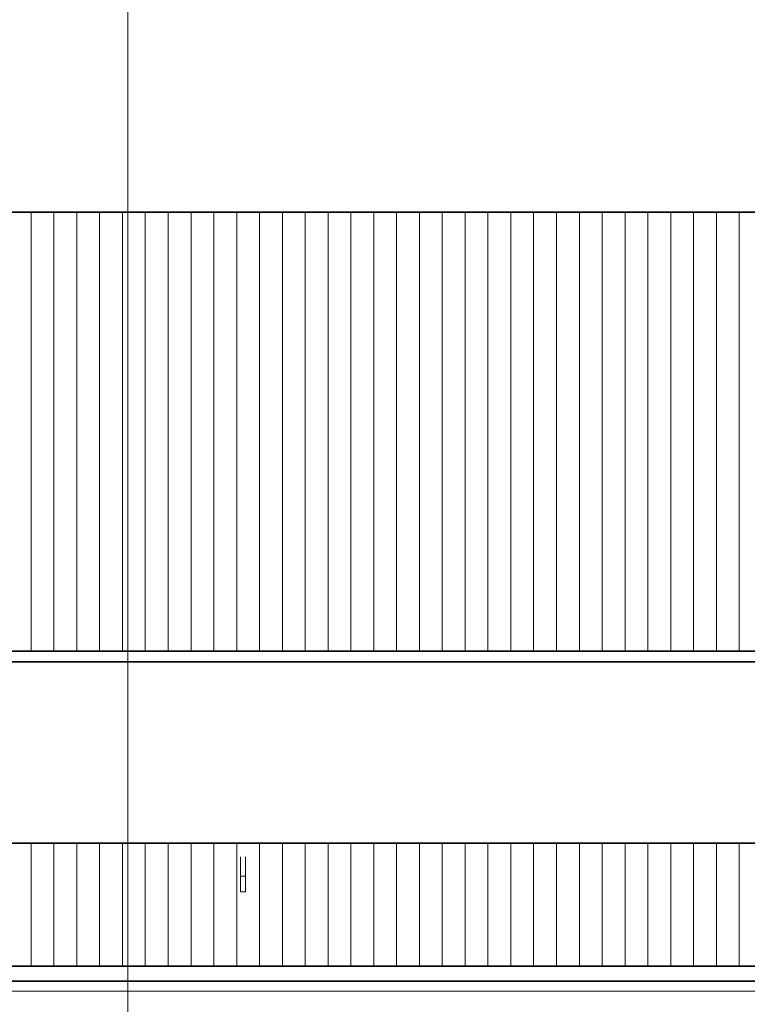
# Model space of a CAD drawing. Units: metres. Extents: x 1641 to 14177, y 457 to 4192.
# Drawn here: x 1823 to 1826, y 488 to 493 of the extents above; entities that cross this region are included whole.
import ezdxf

# ---------------------------------------------------------------- set-up
doc = ezdxf.new("R2010")
doc.units = ezdxf.units.M
for name, color, linetype, lineweight in [('A-ROOFOTM', 5, 'Continuous', 9), ('A-ROOFPAM', 8, 'Continuous', 9), ('ARQ_COB_HTC', 9, 'Continuous', 13), ('ARQ_COB_V03', 4, 'Continuous', 13), ('ARQ_SMB_CTE', 8, 'Continuous', 9), ('ARQ_VIS_V03', 4, 'Continuous', 0), ('G-----NPP', 41, 'Continuous', 9)]:
    doc.layers.add(name, color=color, linetype=linetype, lineweight=lineweight)

# ---------------------------------------------------------------- blocks, each defined once
blk = doc.blocks.new('FP_1_2-CORTE 1')
at = {"layer": 'ARQ_COB_HTC'}
for points in [[(-8156.71, 380.14), (-8156.71, 391.14), (-8156.71, 401.16), (-8156.71, 410.18), (-8156.71, 418.19), (-8156.71, 425.16), (-8156.71, 431.09), (-8156.71, 435.96), (-8156.71, 439.75), (-8156.71, 442.47), (-8156.71, 444.1), (-8156.71, 444.64)], [(-8144.71, 380.14), (-8144.71, 391.14), (-8144.71, 401.16), (-8144.71, 410.18), (-8144.71, 418.19), (-8144.71, 425.16), (-8144.71, 431.09), (-8144.71, 435.96), (-8144.71, 439.75), (-8144.71, 442.47), (-8144.71, 444.1), (-8144.71, 444.64)], [(-8132.71, 380.14), (-8132.71, 391.14), (-8132.71, 401.16), (-8132.71, 410.18), (-8132.71, 418.19), (-8132.71, 425.16), (-8132.71, 431.09), (-8132.71, 435.96), (-8132.71, 439.75), (-8132.71, 442.47), (-8132.71, 444.1), (-8132.71, 444.64)], [(-8120.71, 380.14), (-8120.71, 391.14), (-8120.71, 401.16), (-8120.71, 410.18), (-8120.71, 418.19), (-8120.71, 425.16), (-8120.71, 431.09), (-8120.71, 435.96), (-8120.71, 439.75), (-8120.71, 442.47), (-8120.71, 444.1), (-8120.71, 444.64)], [(-8108.71, 380.14), (-8108.71, 391.14), (-8108.71, 401.16), (-8108.71, 410.18), (-8108.71, 418.19), (-8108.71, 425.16), (-8108.71, 431.09), (-8108.71, 435.96), (-8108.71, 439.75), (-8108.71, 442.47), (-8108.71, 444.1), (-8108.71, 444.64)], [(-8096.71, 380.14), (-8096.71, 391.14), (-8096.71, 401.16), (-8096.71, 410.18), (-8096.71, 418.19), (-8096.71, 425.16), (-8096.71, 431.09), (-8096.71, 435.96), (-8096.71, 439.75), (-8096.71, 442.47), (-8096.71, 444.1), (-8096.71, 444.64)], [(-8084.71, 380.14), (-8084.71, 391.14), (-8084.71, 401.16), (-8084.71, 410.18), (-8084.71, 418.19), (-8084.71, 425.16), (-8084.71, 431.09), (-8084.71, 435.96), (-8084.71, 439.75), (-8084.71, 442.47), (-8084.71, 444.1), (-8084.71, 444.64)], [(-8072.71, 380.14), (-8072.71, 391.14), (-8072.71, 401.16), (-8072.71, 410.18), (-8072.71, 418.19), (-8072.71, 425.16), (-8072.71, 431.09), (-8072.71, 435.96), (-8072.71, 439.75), (-8072.71, 442.47), (-8072.71, 444.1), (-8072.71, 444.64)], [(-8060.71, 380.14), (-8060.71, 391.14), (-8060.71, 401.16), (-8060.71, 410.18), (-8060.71, 418.19), (-8060.71, 425.16), (-8060.71, 431.09), (-8060.71, 435.96), (-8060.71, 439.75), (-8060.71, 442.47), (-8060.71, 444.1), (-8060.71, 444.64)], [(-8048.71, 380.14), (-8048.71, 391.14), (-8048.71, 401.16), (-8048.71, 410.18), (-8048.71, 418.19), (-8048.71, 425.16), (-8048.71, 431.09), (-8048.71, 435.96), (-8048.71, 439.75), (-8048.71, 442.47), (-8048.71, 444.1), (-8048.71, 444.64)], [(-8036.71, 380.14), (-8036.71, 391.14), (-8036.71, 401.16), (-8036.71, 410.18), (-8036.71, 418.19), (-8036.71, 425.16), (-8036.71, 431.09), (-8036.71, 435.96), (-8036.71, 439.75), (-8036.71, 442.47), (-8036.71, 444.1), (-8036.71, 444.64)], [(-8024.71, 380.14), (-8024.71, 391.14), (-8024.71, 401.16), (-8024.71, 410.18), (-8024.71, 418.19), (-8024.71, 425.16), (-8024.71, 431.09), (-8024.71, 435.96), (-8024.71, 439.75), (-8024.71, 442.47), (-8024.71, 444.1), (-8024.71, 444.64)], [(-8012.71, 380.14), (-8012.71, 391.14), (-8012.71, 401.16), (-8012.71, 410.18), (-8012.71, 418.19), (-8012.71, 425.16), (-8012.71, 431.09), (-8012.71, 435.96), (-8012.71, 439.75), (-8012.71, 442.47), (-8012.71, 444.1), (-8012.71, 444.64)], [(-8000.71, 380.14), (-8000.71, 391.14), (-8000.71, 401.16), (-8000.71, 410.18), (-8000.71, 418.19), (-8000.71, 425.16), (-8000.71, 431.09), (-8000.71, 435.96), (-8000.71, 439.75), (-8000.71, 442.47), (-8000.71, 444.1), (-8000.71, 444.64)], [(-7988.71, 380.14), (-7988.71, 391.14), (-7988.71, 401.16), (-7988.71, 410.18), (-7988.71, 418.19), (-7988.71, 425.16), (-7988.71, 431.09), (-7988.71, 435.96), (-7988.71, 439.75), (-7988.71, 442.47), (-7988.71, 444.1), (-7988.71, 444.64)], [(-7976.71, 380.14), (-7976.71, 391.14), (-7976.71, 401.16), (-7976.71, 410.18), (-7976.71, 418.19), (-7976.71, 425.16), (-7976.71, 431.09), (-7976.71, 435.96), (-7976.71, 439.75), (-7976.71, 442.47), (-7976.71, 444.1), (-7976.71, 444.64)], [(-7964.71, 380.14), (-7964.71, 391.14), (-7964.71, 401.16), (-7964.71, 410.18), (-7964.71, 418.19), (-7964.71, 425.16), (-7964.71, 431.09), (-7964.71, 435.96), (-7964.71, 439.75), (-7964.71, 442.47), (-7964.71, 444.1), (-7964.71, 444.64)], [(-7952.71, 380.14), (-7952.71, 391.14), (-7952.71, 401.16), (-7952.71, 410.18), (-7952.71, 418.19), (-7952.71, 425.16), (-7952.71, 431.09), (-7952.71, 435.96), (-7952.71, 439.75), (-7952.71, 442.47), (-7952.71, 444.1), (-7952.71, 444.64)], [(-7940.71, 380.14), (-7940.71, 391.14), (-7940.71, 401.16), (-7940.71, 410.18), (-7940.71, 418.19), (-7940.71, 425.16), (-7940.71, 431.09), (-7940.71, 435.96), (-7940.71, 439.75), (-7940.71, 442.47), (-7940.71, 444.1), (-7940.71, 444.64)], [(-7928.71, 380.14), (-7928.71, 391.14), (-7928.71, 401.16), (-7928.71, 410.18), (-7928.71, 418.19), (-7928.71, 425.16), (-7928.71, 431.09), (-7928.71, 435.96), (-7928.71, 439.75), (-7928.71, 442.47), (-7928.71, 444.1), (-7928.71, 444.64)], [(-7916.71, 380.14), (-7916.71, 391.14), (-7916.71, 401.16), (-7916.71, 410.18), (-7916.71, 418.19), (-7916.71, 425.16), (-7916.71, 431.09), (-7916.71, 435.96), (-7916.71, 439.75), (-7916.71, 442.47), (-7916.71, 444.1), (-7916.71, 444.64)], [(-7904.71, 380.14), (-7904.71, 391.14), (-7904.71, 401.16), (-7904.71, 410.18), (-7904.71, 418.19), (-7904.71, 425.16), (-7904.71, 431.09), (-7904.71, 435.96), (-7904.71, 439.75), (-7904.71, 442.47), (-7904.71, 444.1), (-7904.71, 444.64)], [(-7892.71, 380.14), (-7892.71, 391.14), (-7892.71, 401.16), (-7892.71, 410.18), (-7892.71, 418.19), (-7892.71, 425.16), (-7892.71, 431.09), (-7892.71, 435.96), (-7892.71, 439.75), (-7892.71, 442.47), (-7892.71, 444.1), (-7892.71, 444.64)], [(-7880.71, 380.14), (-7880.71, 391.14), (-7880.71, 401.16), (-7880.71, 410.18), (-7880.71, 418.19), (-7880.71, 425.16), (-7880.71, 431.09), (-7880.71, 435.96), (-7880.71, 439.75), (-7880.71, 442.47), (-7880.71, 444.1), (-7880.71, 444.64)], [(-7868.71, 380.14), (-7868.71, 391.14), (-7868.71, 401.16), (-7868.71, 410.18), (-7868.71, 418.19), (-7868.71, 425.16), (-7868.71, 431.09), (-7868.71, 435.96), (-7868.71, 439.75), (-7868.71, 442.47), (-7868.71, 444.1), (-7868.71, 444.64)], [(-7856.71, 380.14), (-7856.71, 391.14), (-7856.71, 401.16), (-7856.71, 410.18), (-7856.71, 418.19), (-7856.71, 425.16), (-7856.71, 431.09), (-7856.71, 435.96), (-7856.71, 439.75), (-7856.71, 442.47), (-7856.71, 444.1), (-7856.71, 444.64)], [(-7844.71, 380.14), (-7844.71, 391.14), (-7844.71, 401.16), (-7844.71, 410.18), (-7844.71, 418.19), (-7844.71, 425.16), (-7844.71, 431.09), (-7844.71, 435.96), (-7844.71, 439.75), (-7844.71, 442.47), (-7844.71, 444.1), (-7844.71, 444.64)], [(-7832.71, 380.14), (-7832.71, 391.14), (-7832.71, 401.16), (-7832.71, 410.18), (-7832.71, 418.19), (-7832.71, 425.16), (-7832.71, 431.09), (-7832.71, 435.96), (-7832.71, 439.75), (-7832.71, 442.47), (-7832.71, 444.1), (-7832.71, 444.64)], [(-7820.71, 380.14), (-7820.71, 391.14), (-7820.71, 401.16), (-7820.71, 410.18), (-7820.71, 418.19), (-7820.71, 425.16), (-7820.71, 431.09), (-7820.71, 435.96), (-7820.71, 439.75), (-7820.71, 442.47), (-7820.71, 444.1), (-7820.71, 444.64)], [(-7808.71, 380.14), (-7808.71, 391.14), (-7808.71, 401.16), (-7808.71, 410.18), (-7808.71, 418.19), (-7808.71, 425.16), (-7808.71, 431.09), (-7808.71, 435.96), (-7808.71, 439.75), (-7808.71, 442.47), (-7808.71, 444.1), (-7808.71, 444.64)], [(-7796.71, 380.14), (-7796.71, 391.14), (-7796.71, 401.16), (-7796.71, 410.18), (-7796.71, 418.19), (-7796.71, 425.16), (-7796.71, 431.09), (-7796.71, 435.96), (-7796.71, 439.75), (-7796.71, 442.47), (-7796.71, 444.1), (-7796.71, 444.64)], [(-7784.71, 380.14), (-7784.71, 391.14), (-7784.71, 401.16), (-7784.71, 410.18), (-7784.71, 418.19), (-7784.71, 425.16), (-7784.71, 431.09), (-7784.71, 435.96), (-7784.71, 439.75), (-7784.71, 442.47), (-7784.71, 444.1), (-7784.71, 444.64)]]:
    blk.add_lwpolyline(points, dxfattribs=at)
blk = doc.blocks.new('FP_1_3-CORTE 1')
at = {"layer": 'ARQ_COB_HTC'}
for p, q in [((-8156.71, 775.54), (-8156.71, 776.13)), ((-8144.71, 775.54), (-8144.71, 776.13)), ((-8132.71, 775.54), (-8132.71, 776.13)), ((-8120.71, 775.54), (-8120.71, 776.13)), ((-8108.71, 775.54), (-8108.71, 776.13)), ((-8096.71, 775.54), (-8096.71, 776.13)), ((-8084.71, 775.54), (-8084.71, 776.13)), ((-8072.71, 775.54), (-8072.71, 776.13)), ((-8060.71, 775.54), (-8060.71, 776.13)), ((-8048.71, 775.54), (-8048.71, 776.13)), ((-8036.71, 775.54), (-8036.71, 776.13)), ((-8024.71, 775.54), (-8024.71, 776.13)), ((-8012.71, 775.54), (-8012.71, 776.13)), ((-8000.71, 775.54), (-8000.71, 776.13)), ((-7988.71, 775.54), (-7988.71, 776.13)), ((-7976.71, 775.54), (-7976.71, 776.13)), ((-7964.71, 775.54), (-7964.71, 776.13)), ((-7952.71, 775.54), (-7952.71, 776.13)), ((-7940.71, 775.54), (-7940.71, 776.13)), ((-7928.71, 775.54), (-7928.71, 776.13)), ((-7916.71, 775.54), (-7916.71, 776.13)), ((-7904.71, 775.54), (-7904.71, 776.13)), ((-7892.71, 775.54), (-7892.71, 776.13)), ((-7880.71, 775.54), (-7880.71, 776.13)), ((-7868.71, 775.54), (-7868.71, 776.13)), ((-7856.71, 775.54), (-7856.71, 776.13)), ((-7844.71, 775.54), (-7844.71, 776.13)), ((-7832.71, 775.54), (-7832.71, 776.13)), ((-7820.71, 775.54), (-7820.71, 776.13)), ((-7808.71, 775.54), (-7808.71, 776.13)), ((-7796.71, 775.54), (-7796.71, 776.13)), ((-7784.71, 775.54), (-7784.71, 776.13)), ((-8156.71, 773.78), (-8156.71, 775.54)), ((-8156.71, 770.84), (-8156.71, 773.78)), ((-8156.71, 766.73), (-8156.71, 770.84)), ((-8144.71, 773.78), (-8144.71, 775.54)), ((-8144.71, 770.84), (-8144.71, 773.78)), ((-8144.71, 766.73), (-8144.71, 770.84)), ((-8132.71, 773.78), (-8132.71, 775.54)), ((-8132.71, 770.84), (-8132.71, 773.78)), ((-8132.71, 766.73), (-8132.71, 770.84)), ((-8120.71, 773.78), (-8120.71, 775.54)), ((-8120.71, 770.84), (-8120.71, 773.78)), ((-8120.71, 766.73), (-8120.71, 770.84)), ((-8108.71, 773.78), (-8108.71, 775.54)), ((-8108.71, 770.84), (-8108.71, 773.78)), ((-8108.71, 766.73), (-8108.71, 770.84)), ((-8096.71, 773.78), (-8096.71, 775.54)), ((-8096.71, 770.84), (-8096.71, 773.78)), ((-8096.71, 766.73), (-8096.71, 770.84)), ((-8084.71, 773.78), (-8084.71, 775.54)), ((-8084.71, 770.84), (-8084.71, 773.78)), ((-8084.71, 766.73), (-8084.71, 770.84)), ((-8072.71, 773.78), (-8072.71, 775.54)), ((-8072.71, 770.84), (-8072.71, 773.78)), ((-8072.71, 766.73), (-8072.71, 770.84)), ((-8060.71, 773.78), (-8060.71, 775.54)), ((-8060.71, 770.84), (-8060.71, 773.78)), ((-8060.71, 766.73), (-8060.71, 770.84)), ((-8048.71, 773.78), (-8048.71, 775.54)), ((-8048.71, 770.84), (-8048.71, 773.78)), ((-8048.71, 766.73), (-8048.71, 770.84)), ((-8036.71, 773.78), (-8036.71, 775.54)), ((-8036.71, 770.84), (-8036.71, 773.78)), ((-8036.71, 766.73), (-8036.71, 770.84)), ((-8024.71, 773.78), (-8024.71, 775.54)), ((-8024.71, 770.84), (-8024.71, 773.78)), ((-8024.71, 766.73), (-8024.71, 770.84)), ((-8012.71, 773.78), (-8012.71, 775.54)), ((-8012.71, 770.84), (-8012.71, 773.78)), ((-8012.71, 766.73), (-8012.71, 770.84)), ((-8000.71, 773.78), (-8000.71, 775.54)), ((-8000.71, 770.84), (-8000.71, 773.78)), ((-8000.71, 766.73), (-8000.71, 770.84)), ((-7988.71, 773.78), (-7988.71, 775.54)), ((-7988.71, 770.84), (-7988.71, 773.78)), ((-7988.71, 766.73), (-7988.71, 770.84)), ((-7976.71, 773.78), (-7976.71, 775.54)), ((-7976.71, 770.84), (-7976.71, 773.78)), ((-7976.71, 766.73), (-7976.71, 770.84)), ((-7964.71, 773.78), (-7964.71, 775.54)), ((-7964.71, 770.84), (-7964.71, 773.78)), ((-7964.71, 766.73), (-7964.71, 770.84)), ((-7952.71, 773.78), (-7952.71, 775.54)), ((-7952.71, 770.84), (-7952.71, 773.78)), ((-7952.71, 766.73), (-7952.71, 770.84)), ((-7940.71, 773.78), (-7940.71, 775.54)), ((-7940.71, 770.84), (-7940.71, 773.78)), ((-7940.71, 766.73), (-7940.71, 770.84)), ((-7928.71, 773.78), (-7928.71, 775.54)), ((-7928.71, 770.84), (-7928.71, 773.78)), ((-7928.71, 766.73), (-7928.71, 770.84)), ((-7916.71, 773.78), (-7916.71, 775.54)), ((-7916.71, 770.84), (-7916.71, 773.78)), ((-7916.71, 766.73), (-7916.71, 770.84)), ((-7904.71, 773.78), (-7904.71, 775.54)), ((-7904.71, 770.84), (-7904.71, 773.78)), ((-7904.71, 766.73), (-7904.71, 770.84)), ((-7892.71, 773.78), (-7892.71, 775.54)), ((-7892.71, 770.84), (-7892.71, 773.78)), ((-7892.71, 766.73), (-7892.71, 770.84)), ((-7880.71, 773.78), (-7880.71, 775.54)), ((-7880.71, 770.84), (-7880.71, 773.78)), ((-7880.71, 766.73), (-7880.71, 770.84)), ((-7868.71, 773.78), (-7868.71, 775.54)), ((-7868.71, 770.84), (-7868.71, 773.78)), ((-7868.71, 766.73), (-7868.71, 770.84)), ((-7856.71, 773.78), (-7856.71, 775.54)), ((-7856.71, 770.84), (-7856.71, 773.78)), ((-7856.71, 766.73), (-7856.71, 770.84)), ((-7844.71, 773.78), (-7844.71, 775.54)), ((-7844.71, 770.84), (-7844.71, 773.78)), ((-7844.71, 766.73), (-7844.71, 770.84)), ((-7832.71, 773.78), (-7832.71, 775.54)), ((-7832.71, 770.84), (-7832.71, 773.78)), ((-7832.71, 766.73), (-7832.71, 770.84)), ((-7820.71, 773.78), (-7820.71, 775.54)), ((-7820.71, 770.84), (-7820.71, 773.78)), ((-7820.71, 766.73), (-7820.71, 770.84)), ((-7808.71, 773.78), (-7808.71, 775.54)), ((-7808.71, 770.84), (-7808.71, 773.78)), ((-7808.71, 766.73), (-7808.71, 770.84)), ((-7796.71, 773.78), (-7796.71, 775.54)), ((-7796.71, 770.84), (-7796.71, 773.78)), ((-7796.71, 766.73), (-7796.71, 770.84)), ((-7784.71, 773.78), (-7784.71, 775.54)), ((-7784.71, 770.84), (-7784.71, 773.78)), ((-7784.71, 766.73), (-7784.71, 770.84)), ((-8156.71, 761.46), (-8156.71, 766.73)), ((-8144.71, 761.46), (-8144.71, 766.73)), ((-8132.71, 761.46), (-8132.71, 766.73)), ((-8120.71, 761.46), (-8120.71, 766.73)), ((-8108.71, 761.46), (-8108.71, 766.73)), ((-8096.71, 761.46), (-8096.71, 766.73)), ((-8084.71, 761.46), (-8084.71, 766.73)), ((-8072.71, 761.46), (-8072.71, 766.73)), ((-8060.71, 761.46), (-8060.71, 766.73)), ((-8048.71, 761.46), (-8048.71, 766.73)), ((-8036.71, 761.46), (-8036.71, 766.73)), ((-8024.71, 761.46), (-8024.71, 766.73)), ((-8012.71, 761.46), (-8012.71, 766.73)), ((-8000.71, 761.46), (-8000.71, 766.73)), ((-7988.71, 761.46), (-7988.71, 766.73)), ((-7976.71, 761.46), (-7976.71, 766.73)), ((-7964.71, 761.46), (-7964.71, 766.73)), ((-7952.71, 761.46), (-7952.71, 766.73)), ((-7940.71, 761.46), (-7940.71, 766.73)), ((-7928.71, 761.46), (-7928.71, 766.73)), ((-7916.71, 761.46), (-7916.71, 766.73)), ((-7904.71, 761.46), (-7904.71, 766.73)), ((-7892.71, 761.46), (-7892.71, 766.73)), ((-7880.71, 761.46), (-7880.71, 766.73)), ((-7868.71, 761.46), (-7868.71, 766.73)), ((-7856.71, 761.46), (-7856.71, 766.73)), ((-7844.71, 761.46), (-7844.71, 766.73)), ((-7832.71, 761.46), (-7832.71, 766.73)), ((-7820.71, 761.46), (-7820.71, 766.73)), ((-7808.71, 761.46), (-7808.71, 766.73)), ((-7796.71, 761.46), (-7796.71, 766.73)), ((-7784.71, 761.46), (-7784.71, 766.73)), ((-8156.71, 755.01), (-8156.71, 761.46)), ((-8144.71, 755.01), (-8144.71, 761.46)), ((-8132.71, 755.01), (-8132.71, 761.46)), ((-8120.71, 755.01), (-8120.71, 761.46)), ((-8108.71, 755.01), (-8108.71, 761.46)), ((-8096.71, 755.01), (-8096.71, 761.46)), ((-8084.71, 755.01), (-8084.71, 761.46)), ((-8072.71, 755.01), (-8072.71, 761.46)), ((-8060.71, 755.01), (-8060.71, 761.46)), ((-8048.71, 755.01), (-8048.71, 761.46)), ((-8036.71, 755.01), (-8036.71, 761.46)), ((-8024.71, 755.01), (-8024.71, 761.46)), ((-8012.71, 755.01), (-8012.71, 761.46)), ((-8000.71, 755.01), (-8000.71, 761.46)), ((-7988.71, 755.01), (-7988.71, 761.46)), ((-7976.71, 755.01), (-7976.71, 761.46)), ((-7964.71, 755.01), (-7964.71, 761.46)), ((-7952.71, 755.01), (-7952.71, 761.46)), ((-7940.71, 755.01), (-7940.71, 761.46)), ((-7928.71, 755.01), (-7928.71, 761.46)), ((-7916.71, 755.01), (-7916.71, 761.46)), ((-7904.71, 755.01), (-7904.71, 761.46)), ((-7892.71, 755.01), (-7892.71, 761.46)), ((-7880.71, 755.01), (-7880.71, 761.46)), ((-7868.71, 755.01), (-7868.71, 761.46)), ((-7856.71, 755.01), (-7856.71, 761.46)), ((-7844.71, 755.01), (-7844.71, 761.46)), ((-7832.71, 755.01), (-7832.71, 761.46)), ((-7820.71, 755.01), (-7820.71, 761.46)), ((-7808.71, 755.01), (-7808.71, 761.46)), ((-7796.71, 755.01), (-7796.71, 761.46)), ((-7784.71, 755.01), (-7784.71, 761.46)), ((-8156.71, 747.4), (-8156.71, 755.01)), ((-8144.71, 747.4), (-8144.71, 755.01)), ((-8132.71, 747.4), (-8132.71, 755.01)), ((-8120.71, 747.4), (-8120.71, 755.01)), ((-8108.71, 747.4), (-8108.71, 755.01)), ((-8096.71, 747.4), (-8096.71, 755.01)), ((-8084.71, 747.4), (-8084.71, 755.01)), ((-8072.71, 747.4), (-8072.71, 755.01)), ((-8060.71, 747.4), (-8060.71, 755.01)), ((-8048.71, 747.4), (-8048.71, 755.01)), ((-8036.71, 747.4), (-8036.71, 755.01)), ((-8024.71, 747.4), (-8024.71, 755.01)), ((-8012.71, 747.4), (-8012.71, 755.01)), ((-8000.71, 747.4), (-8000.71, 755.01)), ((-7988.71, 747.4), (-7988.71, 755.01)), ((-7976.71, 747.4), (-7976.71, 755.01)), ((-7964.71, 747.4), (-7964.71, 755.01)), ((-7952.71, 747.4), (-7952.71, 755.01)), ((-7940.71, 747.4), (-7940.71, 755.01)), ((-7928.71, 747.4), (-7928.71, 755.01)), ((-7916.71, 747.4), (-7916.71, 755.01)), ((-7904.71, 747.4), (-7904.71, 755.01)), ((-7892.71, 747.4), (-7892.71, 755.01)), ((-7880.71, 747.4), (-7880.71, 755.01)), ((-7868.71, 747.4), (-7868.71, 755.01)), ((-7856.71, 747.4), (-7856.71, 755.01)), ((-7844.71, 747.4), (-7844.71, 755.01)), ((-7832.71, 747.4), (-7832.71, 755.01)), ((-7820.71, 747.4), (-7820.71, 755.01)), ((-7808.71, 747.4), (-7808.71, 755.01)), ((-7796.71, 747.4), (-7796.71, 755.01)), ((-7784.71, 747.4), (-7784.71, 755.01)), ((-8156.71, 738.64), (-8156.71, 747.4)), ((-8144.71, 738.64), (-8144.71, 747.4)), ((-8132.71, 738.64), (-8132.71, 747.4)), ((-8120.71, 738.64), (-8120.71, 747.4)), ((-8108.71, 738.64), (-8108.71, 747.4)), ((-8096.71, 738.64), (-8096.71, 747.4)), ((-8084.71, 738.64), (-8084.71, 747.4)), ((-8072.71, 738.64), (-8072.71, 747.4)), ((-8060.71, 738.64), (-8060.71, 747.4)), ((-8048.71, 738.64), (-8048.71, 747.4)), ((-8036.71, 738.64), (-8036.71, 747.4)), ((-8024.71, 738.64), (-8024.71, 747.4)), ((-8012.71, 738.64), (-8012.71, 747.4)), ((-8000.71, 738.64), (-8000.71, 747.4)), ((-7988.71, 738.64), (-7988.71, 747.4)), ((-7976.71, 738.64), (-7976.71, 747.4)), ((-7964.71, 738.64), (-7964.71, 747.4)), ((-7952.71, 738.64), (-7952.71, 747.4)), ((-7940.71, 738.64), (-7940.71, 747.4)), ((-7928.71, 738.64), (-7928.71, 747.4)), ((-7916.71, 738.64), (-7916.71, 747.4)), ((-7904.71, 738.64), (-7904.71, 747.4)), ((-7892.71, 738.64), (-7892.71, 747.4)), ((-7880.71, 738.64), (-7880.71, 747.4)), ((-7868.71, 738.64), (-7868.71, 747.4)), ((-7856.71, 738.64), (-7856.71, 747.4)), ((-7844.71, 738.64), (-7844.71, 747.4)), ((-7832.71, 738.64), (-7832.71, 747.4)), ((-7820.71, 738.64), (-7820.71, 747.4)), ((-7808.71, 738.64), (-7808.71, 747.4)), ((-7796.71, 738.64), (-7796.71, 747.4)), ((-7784.71, 738.64), (-7784.71, 747.4)), ((-8156.71, 728.72), (-8156.71, 738.64)), ((-8144.71, 728.72), (-8144.71, 738.64)), ((-8132.71, 728.72), (-8132.71, 738.64)), ((-8120.71, 728.72), (-8120.71, 738.64)), ((-8108.71, 728.72), (-8108.71, 738.64)), ((-8096.71, 728.72), (-8096.71, 738.64)), ((-8084.71, 728.72), (-8084.71, 738.64)), ((-8072.71, 728.72), (-8072.71, 738.64)), ((-8060.71, 728.72), (-8060.71, 738.64)), ((-8048.71, 728.72), (-8048.71, 738.64)), ((-8036.71, 728.72), (-8036.71, 738.64)), ((-8024.71, 728.72), (-8024.71, 738.64)), ((-8012.71, 728.72), (-8012.71, 738.64)), ((-8000.71, 728.72), (-8000.71, 738.64)), ((-7988.71, 728.72), (-7988.71, 738.64)), ((-7976.71, 728.72), (-7976.71, 738.64)), ((-7964.71, 728.72), (-7964.71, 738.64)), ((-7952.71, 728.72), (-7952.71, 738.64)), ((-7940.71, 728.72), (-7940.71, 738.64)), ((-7928.71, 728.72), (-7928.71, 738.64)), ((-7916.71, 728.72), (-7916.71, 738.64)), ((-7904.71, 728.72), (-7904.71, 738.64)), ((-7892.71, 728.72), (-7892.71, 738.64)), ((-7880.71, 728.72), (-7880.71, 738.64)), ((-7868.71, 728.72), (-7868.71, 738.64)), ((-7856.71, 728.72), (-7856.71, 738.64)), ((-7844.71, 728.72), (-7844.71, 738.64)), ((-7832.71, 728.72), (-7832.71, 738.64)), ((-7820.71, 728.72), (-7820.71, 738.64)), ((-7808.71, 728.72), (-7808.71, 738.64)), ((-7796.71, 728.72), (-7796.71, 738.64)), ((-7784.71, 728.72), (-7784.71, 738.64)), ((-8156.71, 717.65), (-8156.71, 728.72)), ((-8144.71, 717.65), (-8144.71, 728.72)), ((-8132.71, 717.65), (-8132.71, 728.72)), ((-8120.71, 717.65), (-8120.71, 728.72)), ((-8108.71, 717.65), (-8108.71, 728.72)), ((-8096.71, 717.65), (-8096.71, 728.72)), ((-8084.71, 717.65), (-8084.71, 728.72)), ((-8072.71, 717.65), (-8072.71, 728.72)), ((-8060.71, 717.65), (-8060.71, 728.72)), ((-8048.71, 717.65), (-8048.71, 728.72)), ((-8036.71, 717.65), (-8036.71, 728.72)), ((-8024.71, 717.65), (-8024.71, 728.72)), ((-8012.71, 717.65), (-8012.71, 728.72)), ((-8000.71, 717.65), (-8000.71, 728.72)), ((-7988.71, 717.65), (-7988.71, 728.72)), ((-7976.71, 717.65), (-7976.71, 728.72)), ((-7964.71, 717.65), (-7964.71, 728.72)), ((-7952.71, 717.65), (-7952.71, 728.72)), ((-7940.71, 717.65), (-7940.71, 728.72)), ((-7928.71, 717.65), (-7928.71, 728.72)), ((-7916.71, 717.65), (-7916.71, 728.72)), ((-7904.71, 717.65), (-7904.71, 728.72)), ((-7892.71, 717.65), (-7892.71, 728.72)), ((-7880.71, 717.65), (-7880.71, 728.72)), ((-7868.71, 717.65), (-7868.71, 728.72)), ((-7856.71, 717.65), (-7856.71, 728.72)), ((-7844.71, 717.65), (-7844.71, 728.72)), ((-7832.71, 717.65), (-7832.71, 728.72)), ((-7820.71, 717.65), (-7820.71, 728.72)), ((-7808.71, 717.65), (-7808.71, 728.72)), ((-7796.71, 717.65), (-7796.71, 728.72)), ((-7784.71, 717.65), (-7784.71, 728.72)), ((-8156.71, 705.44), (-8156.71, 717.65)), ((-8144.71, 705.44), (-8144.71, 717.65)), ((-8132.71, 705.44), (-8132.71, 717.65)), ((-8120.71, 705.44), (-8120.71, 717.65)), ((-8108.71, 705.44), (-8108.71, 717.65)), ((-8096.71, 705.44), (-8096.71, 717.65)), ((-8084.71, 705.44), (-8084.71, 717.65)), ((-8072.71, 705.44), (-8072.71, 717.65)), ((-8060.71, 705.44), (-8060.71, 717.65)), ((-8048.71, 705.44), (-8048.71, 717.65)), ((-8036.71, 705.44), (-8036.71, 717.65)), ((-8024.71, 705.44), (-8024.71, 717.65)), ((-8012.71, 705.44), (-8012.71, 717.65)), ((-8000.71, 705.44), (-8000.71, 717.65)), ((-7988.71, 705.44), (-7988.71, 717.65)), ((-7976.71, 705.44), (-7976.71, 717.65)), ((-7964.71, 705.44), (-7964.71, 717.65)), ((-7952.71, 705.44), (-7952.71, 717.65)), ((-7940.71, 705.44), (-7940.71, 717.65)), ((-7928.71, 705.44), (-7928.71, 717.65)), ((-7916.71, 705.44), (-7916.71, 717.65)), ((-7904.71, 705.44), (-7904.71, 717.65)), ((-7892.71, 705.44), (-7892.71, 717.65)), ((-7880.71, 705.44), (-7880.71, 717.65)), ((-7868.71, 705.44), (-7868.71, 717.65)), ((-7856.71, 705.44), (-7856.71, 717.65)), ((-7844.71, 705.44), (-7844.71, 717.65)), ((-7832.71, 705.44), (-7832.71, 717.65)), ((-7820.71, 705.44), (-7820.71, 717.65)), ((-7808.71, 705.44), (-7808.71, 717.65)), ((-7796.71, 705.44), (-7796.71, 717.65)), ((-7784.71, 705.44), (-7784.71, 717.65)), ((-8156.71, 692.1), (-8156.71, 705.44)), ((-8144.71, 692.1), (-8144.71, 705.44)), ((-8132.71, 692.1), (-8132.71, 705.44)), ((-8120.71, 692.1), (-8120.71, 705.44)), ((-8108.71, 692.1), (-8108.71, 705.44)), ((-8096.71, 692.1), (-8096.71, 705.44)), ((-8084.71, 692.1), (-8084.71, 705.44)), ((-8072.71, 692.1), (-8072.71, 705.44)), ((-8060.71, 692.1), (-8060.71, 705.44)), ((-8048.71, 692.1), (-8048.71, 705.44)), ((-8036.71, 692.1), (-8036.71, 705.44)), ((-8024.71, 692.1), (-8024.71, 705.44)), ((-8012.71, 692.1), (-8012.71, 705.44)), ((-8000.71, 692.1), (-8000.71, 705.44)), ((-7988.71, 692.1), (-7988.71, 705.44)), ((-7976.71, 692.1), (-7976.71, 705.44)), ((-7964.71, 692.1), (-7964.71, 705.44)), ((-7952.71, 692.1), (-7952.71, 705.44)), ((-7940.71, 692.1), (-7940.71, 705.44)), ((-7928.71, 692.1), (-7928.71, 705.44)), ((-7916.71, 692.1), (-7916.71, 705.44)), ((-7904.71, 692.1), (-7904.71, 705.44)), ((-7892.71, 692.1), (-7892.71, 705.44)), ((-7880.71, 692.1), (-7880.71, 705.44)), ((-7868.71, 692.1), (-7868.71, 705.44)), ((-7856.71, 692.1), (-7856.71, 705.44)), ((-7844.71, 692.1), (-7844.71, 705.44)), ((-7832.71, 692.1), (-7832.71, 705.44)), ((-7820.71, 692.1), (-7820.71, 705.44)), ((-7808.71, 692.1), (-7808.71, 705.44)), ((-7796.71, 692.1), (-7796.71, 705.44)), ((-7784.71, 692.1), (-7784.71, 705.44)), ((-8156.71, 677.63), (-8156.71, 692.1)), ((-8144.71, 677.63), (-8144.71, 692.1)), ((-8132.71, 677.63), (-8132.71, 692.1)), ((-8120.71, 677.63), (-8120.71, 692.1)), ((-8108.71, 677.63), (-8108.71, 692.1)), ((-8096.71, 677.63), (-8096.71, 692.1)), ((-8084.71, 677.63), (-8084.71, 692.1)), ((-8072.71, 677.63), (-8072.71, 692.1)), ((-8060.71, 677.63), (-8060.71, 692.1)), ((-8048.71, 677.63), (-8048.71, 692.1)), ((-8036.71, 677.63), (-8036.71, 692.1)), ((-8024.71, 677.63), (-8024.71, 692.1)), ((-8012.71, 677.63), (-8012.71, 692.1)), ((-8000.71, 677.63), (-8000.71, 692.1)), ((-7988.71, 677.63), (-7988.71, 692.1)), ((-7976.71, 677.63), (-7976.71, 692.1)), ((-7964.71, 677.63), (-7964.71, 692.1)), ((-7952.71, 677.63), (-7952.71, 692.1)), ((-7940.71, 677.63), (-7940.71, 692.1)), ((-7928.71, 677.63), (-7928.71, 692.1)), ((-7916.71, 677.63), (-7916.71, 692.1)), ((-7904.71, 677.63), (-7904.71, 692.1)), ((-7892.71, 677.63), (-7892.71, 692.1)), ((-7880.71, 677.63), (-7880.71, 692.1)), ((-7868.71, 677.63), (-7868.71, 692.1)), ((-7856.71, 677.63), (-7856.71, 692.1)), ((-7844.71, 677.63), (-7844.71, 692.1)), ((-7832.71, 677.63), (-7832.71, 692.1)), ((-7820.71, 677.63), (-7820.71, 692.1)), ((-7808.71, 677.63), (-7808.71, 692.1)), ((-7796.71, 677.63), (-7796.71, 692.1)), ((-7784.71, 677.63), (-7784.71, 692.1)), ((-8156.71, 662.04), (-8156.71, 677.63)), ((-8144.71, 662.04), (-8144.71, 677.63)), ((-8132.71, 662.04), (-8132.71, 677.63)), ((-8120.71, 662.04), (-8120.71, 677.63)), ((-8108.71, 662.04), (-8108.71, 677.63)), ((-8096.71, 662.04), (-8096.71, 677.63)), ((-8084.71, 662.04), (-8084.71, 677.63)), ((-8072.71, 662.04), (-8072.71, 677.63)), ((-8060.71, 662.04), (-8060.71, 677.63)), ((-8048.71, 662.04), (-8048.71, 677.63)), ((-8036.71, 662.04), (-8036.71, 677.63)), ((-8024.71, 662.04), (-8024.71, 677.63)), ((-8012.71, 662.04), (-8012.71, 677.63)), ((-8000.71, 662.04), (-8000.71, 677.63)), ((-7988.71, 662.04), (-7988.71, 677.63)), ((-7976.71, 662.04), (-7976.71, 677.63)), ((-7964.71, 662.04), (-7964.71, 677.63)), ((-7952.71, 662.04), (-7952.71, 677.63)), ((-7940.71, 662.04), (-7940.71, 677.63)), ((-7928.71, 662.04), (-7928.71, 677.63)), ((-7916.71, 662.04), (-7916.71, 677.63)), ((-7904.71, 662.04), (-7904.71, 677.63)), ((-7892.71, 662.04), (-7892.71, 677.63)), ((-7880.71, 662.04), (-7880.71, 677.63)), ((-7868.71, 662.04), (-7868.71, 677.63)), ((-7856.71, 662.04), (-7856.71, 677.63)), ((-7844.71, 662.04), (-7844.71, 677.63)), ((-7832.71, 662.04), (-7832.71, 677.63)), ((-7820.71, 662.04), (-7820.71, 677.63)), ((-7808.71, 662.04), (-7808.71, 677.63)), ((-7796.71, 662.04), (-7796.71, 677.63)), ((-7784.71, 662.04), (-7784.71, 677.63)), ((-8156.71, 645.34), (-8156.71, 662.04)), ((-8144.71, 645.34), (-8144.71, 662.04)), ((-8132.71, 645.34), (-8132.71, 662.04)), ((-8120.71, 645.34), (-8120.71, 662.04)), ((-8108.71, 645.34), (-8108.71, 662.04)), ((-8096.71, 645.34), (-8096.71, 662.04)), ((-8084.71, 645.34), (-8084.71, 662.04)), ((-8072.71, 645.34), (-8072.71, 662.04)), ((-8060.71, 645.34), (-8060.71, 662.04)), ((-8048.71, 645.34), (-8048.71, 662.04)), ((-8036.71, 645.34), (-8036.71, 662.04)), ((-8024.71, 645.34), (-8024.71, 662.04)), ((-8012.71, 645.34), (-8012.71, 662.04)), ((-8000.71, 645.34), (-8000.71, 662.04)), ((-7988.71, 645.34), (-7988.71, 662.04)), ((-7976.71, 645.34), (-7976.71, 662.04)), ((-7964.71, 645.34), (-7964.71, 662.04)), ((-7952.71, 645.34), (-7952.71, 662.04)), ((-7940.71, 645.34), (-7940.71, 662.04)), ((-7928.71, 645.34), (-7928.71, 662.04)), ((-7916.71, 645.34), (-7916.71, 662.04)), ((-7904.71, 645.34), (-7904.71, 662.04)), ((-7892.71, 645.34), (-7892.71, 662.04)), ((-7880.71, 645.34), (-7880.71, 662.04)), ((-7868.71, 645.34), (-7868.71, 662.04)), ((-7856.71, 645.34), (-7856.71, 662.04)), ((-7844.71, 645.34), (-7844.71, 662.04)), ((-7832.71, 645.34), (-7832.71, 662.04)), ((-7820.71, 645.34), (-7820.71, 662.04)), ((-7808.71, 645.34), (-7808.71, 662.04)), ((-7796.71, 645.34), (-7796.71, 662.04)), ((-7784.71, 645.34), (-7784.71, 662.04)), ((-8156.71, 627.55), (-8156.71, 645.34)), ((-8144.71, 627.55), (-8144.71, 645.34)), ((-8132.71, 627.55), (-8132.71, 645.34)), ((-8120.71, 627.55), (-8120.71, 645.34)), ((-8108.71, 627.55), (-8108.71, 645.34)), ((-8096.71, 627.55), (-8096.71, 645.34)), ((-8084.71, 627.55), (-8084.71, 645.34)), ((-8072.71, 627.55), (-8072.71, 645.34)), ((-8060.71, 627.55), (-8060.71, 645.34)), ((-8048.71, 627.55), (-8048.71, 645.34)), ((-8036.71, 627.55), (-8036.71, 645.34)), ((-8024.71, 627.55), (-8024.71, 645.34)), ((-8012.71, 627.55), (-8012.71, 645.34)), ((-8000.71, 627.55), (-8000.71, 645.34)), ((-7988.71, 627.55), (-7988.71, 645.34)), ((-7976.71, 627.55), (-7976.71, 645.34)), ((-7964.71, 627.55), (-7964.71, 645.34)), ((-7952.71, 627.55), (-7952.71, 645.34)), ((-7940.71, 627.55), (-7940.71, 645.34)), ((-7928.71, 627.55), (-7928.71, 645.34)), ((-7916.71, 627.55), (-7916.71, 645.34)), ((-7904.71, 627.55), (-7904.71, 645.34)), ((-7892.71, 627.55), (-7892.71, 645.34)), ((-7880.71, 627.55), (-7880.71, 645.34)), ((-7868.71, 627.55), (-7868.71, 645.34)), ((-7856.71, 627.55), (-7856.71, 645.34)), ((-7844.71, 627.55), (-7844.71, 645.34)), ((-7832.71, 627.55), (-7832.71, 645.34)), ((-7820.71, 627.55), (-7820.71, 645.34)), ((-7808.71, 627.55), (-7808.71, 645.34)), ((-7796.71, 627.55), (-7796.71, 645.34)), ((-7784.71, 627.55), (-7784.71, 645.34)), ((-8156.71, 608.66), (-8156.71, 627.55)), ((-8144.71, 608.66), (-8144.71, 627.55)), ((-8132.71, 608.66), (-8132.71, 627.55)), ((-8120.71, 608.66), (-8120.71, 627.55)), ((-8108.71, 608.66), (-8108.71, 627.55)), ((-8096.71, 608.66), (-8096.71, 627.55)), ((-8084.71, 608.66), (-8084.71, 627.55)), ((-8072.71, 608.66), (-8072.71, 627.55)), ((-8060.71, 608.66), (-8060.71, 627.55)), ((-8048.71, 608.66), (-8048.71, 627.55)), ((-8036.71, 608.66), (-8036.71, 627.55)), ((-8024.71, 608.66), (-8024.71, 627.55)), ((-8012.71, 608.66), (-8012.71, 627.55)), ((-8000.71, 608.66), (-8000.71, 627.55)), ((-7988.71, 608.66), (-7988.71, 627.55)), ((-7976.71, 608.66), (-7976.71, 627.55)), ((-7964.71, 608.66), (-7964.71, 627.55)), ((-7952.71, 608.66), (-7952.71, 627.55)), ((-7940.71, 608.66), (-7940.71, 627.55)), ((-7928.71, 608.66), (-7928.71, 627.55)), ((-7916.71, 608.66), (-7916.71, 627.55)), ((-7904.71, 608.66), (-7904.71, 627.55)), ((-7892.71, 608.66), (-7892.71, 627.55)), ((-7880.71, 608.66), (-7880.71, 627.55)), ((-7868.71, 608.66), (-7868.71, 627.55)), ((-7856.71, 608.66), (-7856.71, 627.55)), ((-7844.71, 608.66), (-7844.71, 627.55)), ((-7832.71, 608.66), (-7832.71, 627.55)), ((-7820.71, 608.66), (-7820.71, 627.55)), ((-7808.71, 608.66), (-7808.71, 627.55)), ((-7796.71, 608.66), (-7796.71, 627.55)), ((-7784.71, 608.66), (-7784.71, 627.55)), ((-8156.71, 588.7), (-8156.71, 608.66)), ((-8144.71, 588.7), (-8144.71, 608.66)), ((-8132.71, 588.7), (-8132.71, 608.66)), ((-8120.71, 588.7), (-8120.71, 608.66)), ((-8108.71, 588.7), (-8108.71, 608.66)), ((-8096.71, 588.7), (-8096.71, 608.66)), ((-8084.71, 588.7), (-8084.71, 608.66)), ((-8072.71, 588.7), (-8072.71, 608.66)), ((-8060.71, 588.7), (-8060.71, 608.66)), ((-8048.71, 588.7), (-8048.71, 608.66)), ((-8036.71, 588.7), (-8036.71, 608.66)), ((-8024.71, 588.7), (-8024.71, 608.66)), ((-8012.71, 588.7), (-8012.71, 608.66)), ((-8000.71, 588.7), (-8000.71, 608.66)), ((-7988.71, 588.7), (-7988.71, 608.66)), ((-7976.71, 588.7), (-7976.71, 608.66)), ((-7964.71, 588.7), (-7964.71, 608.66)), ((-7952.71, 588.7), (-7952.71, 608.66)), ((-7940.71, 588.7), (-7940.71, 608.66)), ((-7928.71, 588.7), (-7928.71, 608.66)), ((-7916.71, 588.7), (-7916.71, 608.66)), ((-7904.71, 588.7), (-7904.71, 608.66)), ((-7892.71, 588.7), (-7892.71, 608.66)), ((-7880.71, 588.7), (-7880.71, 608.66)), ((-7868.71, 588.7), (-7868.71, 608.66)), ((-7856.71, 588.7), (-7856.71, 608.66)), ((-7844.71, 588.7), (-7844.71, 608.66)), ((-7832.71, 588.7), (-7832.71, 608.66)), ((-7820.71, 588.7), (-7820.71, 608.66)), ((-7808.71, 588.7), (-7808.71, 608.66)), ((-7796.71, 588.7), (-7796.71, 608.66)), ((-7784.71, 588.7), (-7784.71, 608.66)), ((-8156.71, 567.66), (-8156.71, 588.7)), ((-8144.71, 567.66), (-8144.71, 588.7)), ((-8132.71, 567.66), (-8132.71, 588.7)), ((-8120.71, 567.66), (-8120.71, 588.7)), ((-8108.71, 567.66), (-8108.71, 588.7)), ((-8096.71, 567.66), (-8096.71, 588.7)), ((-8084.71, 567.66), (-8084.71, 588.7)), ((-8072.71, 567.66), (-8072.71, 588.7)), ((-8060.71, 567.66), (-8060.71, 588.7)), ((-8048.71, 567.66), (-8048.71, 588.7)), ((-8036.71, 567.66), (-8036.71, 588.7)), ((-8024.71, 567.66), (-8024.71, 588.7)), ((-8012.71, 567.66), (-8012.71, 588.7)), ((-8000.71, 567.66), (-8000.71, 588.7)), ((-7988.71, 567.66), (-7988.71, 588.7)), ((-7976.71, 567.66), (-7976.71, 588.7)), ((-7964.71, 567.66), (-7964.71, 588.7)), ((-7952.71, 567.66), (-7952.71, 588.7)), ((-7940.71, 567.66), (-7940.71, 588.7)), ((-7928.71, 567.66), (-7928.71, 588.7)), ((-7916.71, 567.66), (-7916.71, 588.7)), ((-7904.71, 567.66), (-7904.71, 588.7)), ((-7892.71, 567.66), (-7892.71, 588.7)), ((-7880.71, 567.66), (-7880.71, 588.7)), ((-7868.71, 567.66), (-7868.71, 588.7)), ((-7856.71, 567.66), (-7856.71, 588.7)), ((-7844.71, 567.66), (-7844.71, 588.7)), ((-7832.71, 567.66), (-7832.71, 588.7)), ((-7820.71, 567.66), (-7820.71, 588.7)), ((-7808.71, 567.66), (-7808.71, 588.7)), ((-7796.71, 567.66), (-7796.71, 588.7)), ((-7784.71, 567.66), (-7784.71, 588.7)), ((-8156.71, 545.58), (-8156.71, 567.66)), ((-8144.71, 545.58), (-8144.71, 567.66)), ((-8132.71, 545.58), (-8132.71, 567.66)), ((-8120.71, 545.58), (-8120.71, 567.66)), ((-8108.71, 545.58), (-8108.71, 567.66)), ((-8096.71, 545.58), (-8096.71, 567.66)), ((-8084.71, 545.58), (-8084.71, 567.66)), ((-8072.71, 545.58), (-8072.71, 567.66)), ((-8060.71, 545.58), (-8060.71, 567.66)), ((-8048.71, 545.58), (-8048.71, 567.66)), ((-8036.71, 545.58), (-8036.71, 567.66)), ((-8024.71, 545.58), (-8024.71, 567.66)), ((-8012.71, 545.58), (-8012.71, 567.66)), ((-8000.71, 545.58), (-8000.71, 567.66)), ((-7988.71, 545.58), (-7988.71, 567.66)), ((-7976.71, 545.58), (-7976.71, 567.66)), ((-7964.71, 545.58), (-7964.71, 567.66)), ((-7952.71, 545.58), (-7952.71, 567.66)), ((-7940.71, 545.58), (-7940.71, 567.66)), ((-7928.71, 545.58), (-7928.71, 567.66)), ((-7916.71, 545.58), (-7916.71, 567.66)), ((-7904.71, 545.58), (-7904.71, 567.66)), ((-7892.71, 545.58), (-7892.71, 567.66)), ((-7880.71, 545.58), (-7880.71, 567.66)), ((-7868.71, 545.58), (-7868.71, 567.66)), ((-7856.71, 545.58), (-7856.71, 567.66)), ((-7844.71, 545.58), (-7844.71, 567.66)), ((-7832.71, 545.58), (-7832.71, 567.66)), ((-7820.71, 545.58), (-7820.71, 567.66)), ((-7808.71, 545.58), (-7808.71, 567.66)), ((-7796.71, 545.58), (-7796.71, 567.66)), ((-7784.71, 545.58), (-7784.71, 567.66))]:
    blk.add_line(p, q, dxfattribs=at)

msp = doc.modelspace()

# ---------------------------------------------------------------- linework, layer by layer
at = {"layer": 'A-ROOFPAM'}
msp.add_line((1832.74516, 487.9457), (1814.1391, 487.9457), dxfattribs=at)
at = {"layer": 'ARQ_COB_V03', "color": 4, "lineweight": 35}
for p, q in [((1832.74516, 488.72221), (1805.34516, 488.72221)), ((1805.34516, 488.07737), (1832.74516, 488.07737)), ((1805.34516, 487.99722), (1832.74516, 487.99722))]:
    msp.add_line(p, q, dxfattribs=at)
at = {"layer": 'ARQ_SMB_CTE'}
msp.add_line((1823.07363, 499.30653), (1823.07363, 482.78737), dxfattribs=at)
at = {"layer": 'ARQ_VIS_V03', "color": 4, "lineweight": 35}
for p, q in [((1831.95032, 492.03705), (1814.38193, 492.03705)), ((1814.4391, 489.73174), (1831.89315, 489.73174)), ((1814.4391, 489.67532), (1831.89315, 489.67532))]:
    msp.add_line(p, q, dxfattribs=at)
at = {"layer": 'G-----NPP'}
for p, q in [((1823.66671, 488.46797), (1823.66671, 488.65132)), ((1823.66671, 488.549), (1823.66671, 488.65034)), ((1823.66671, 488.46797), (1823.66671, 488.65024)), ((1823.66671, 488.549), (1823.66671, 488.65024)), ((1823.69171, 488.65132), (1823.69171, 488.46797)), ((1823.69171, 488.65034), (1823.69171, 488.549)), ((1823.69171, 488.65024), (1823.69171, 488.46797)), ((1823.69171, 488.65024), (1823.69171, 488.549)), ((1823.69171, 488.549), (1823.66671, 488.549)), ((1823.69171, 488.549), (1823.66671, 488.549)), ((1823.69171, 488.46797), (1823.66671, 488.46797)), ((1823.69171, 488.46797), (1823.66671, 488.46797))]:
    msp.add_line(p, q, dxfattribs=at)

# ---------------------------------------------------------------- block references
at = {"layer": 'A-ROOFOTM', "color": 4, "lineweight": 35, "xscale": 0.0100000000000449, "yscale": 0.0100000000000449, "zscale": 0.0100000000000449}
msp.add_blockref('FP_1_3-CORTE 1', (1904.13325, 484.27737), dxfattribs=at)
at = {"layer": 'ARQ_COB_HTC', "xscale": 0.0100000000000449, "yscale": 0.0100000000000449, "zscale": 0.0100000000000449}
msp.add_blockref('FP_1_2-CORTE 1', (1904.13325, 484.27737), dxfattribs=at)

doc.saveas('drawing.dxf')
